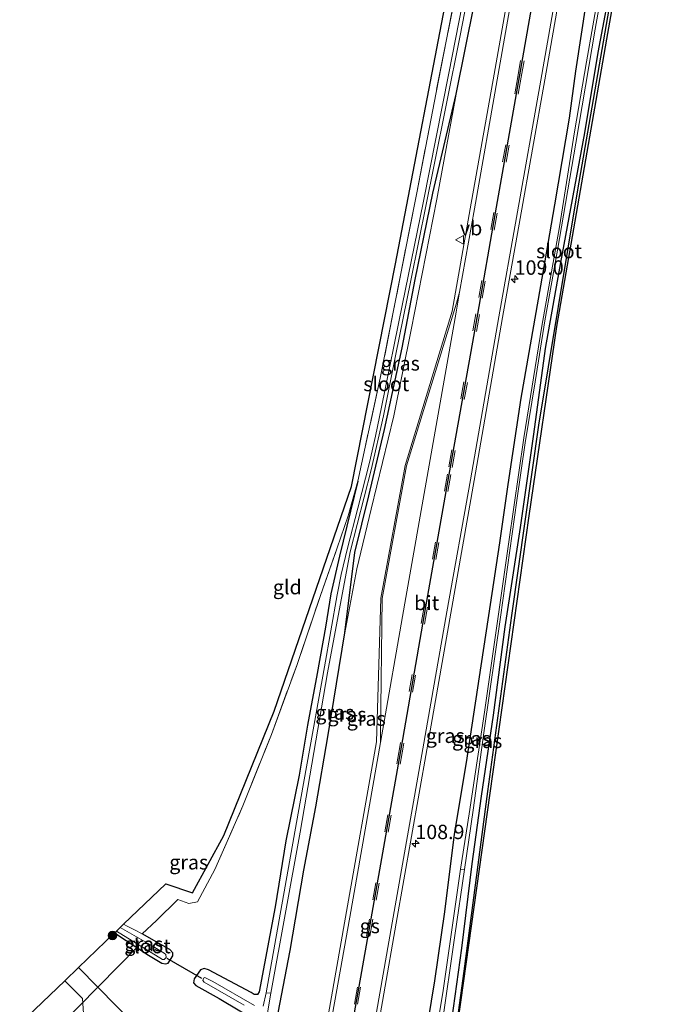
# Model space of a CAD drawing. Units: metres. Extents: x 223979 to 226445, y 512500 to 518750.
# Drawn here: x 225950 to 226062, y 518122 to 518293 of the extents above; entities that cross this region are included whole.
import ezdxf
from ezdxf.enums import TextEntityAlignment as Align

# ---------------------------------------------------------------- set-up
doc = ezdxf.new("R2010")
doc.units = ezdxf.units.M
doc.linetypes.add('IE-TERREINAFSCHEIDING', pattern=[10, 8, -2])
doc.linetypes.add('VW-3-9_STREEP', pattern=[12, 3, -9])
doc.layers.get('0').update_dxf_attribs({"lineweight": 25})
for name, color, linetype, lineweight in [('B-ME-AM-KILOMETR-S-B1', 7, 'Continuous', 18), ('B-ME-GR-BOMENSTRUIKEN-GV-B6', 93, 'Continuous', 18), ('B-ME-GR-BOOM-S-B1', 93, 'Continuous', 18), ('B-ME-GW-KRUINLIJN-L-B1', 93, 'Continuous', 18), ('B-ME-IE-GRASLAND-GV-B6', 93, 'Continuous', 18), ('B-ME-IE-GRONDWERKLIJN-GROND_INGERICHT-GV-B6', 253, 'Continuous', 18), ('B-ME-IE-TERREINAFSCHEIDING-RASTERHEKWERK-L-B1', 8, 'IE-TERREINAFSCHEIDING', 18), ('B-ME-OG-WATER-GV-B6', 153, 'Continuous', 18), ('B-ME-VH-VERH_SOORT-BITUMEN-GV-B6', 8, 'IE-TERREINAFSCHEIDING-NATUURLIJK-HOUTWAL', 18), ('B-ME-VH-VERH_SOORT-KLINKERS-GV-B6', 8, 'IE-TERREINAFSCHEIDING-NATUURLIJK-HOUTWAL', 18), ('B-ME-VW-MARKERING-39STREEP-015-L-B1', 255, 'VW-3-9_STREEP', 18), ('B-ME-VW-MARKERING-STREEP-015-L-B1', 7, 'Continuous', 18), ('B-ME-VW-MEUBILAIR_WEGMEUBILAIR-VERKEERSBORD-S-B1', 8, 'Continuous', 18)]:
    doc.layers.add(name, color=color, linetype=linetype, lineweight=lineweight)
for name, color, linetype in [('B-ME-GR-BOMENRIJ-L-B1', 10, 'Continuous'), ('B-ME-GW-INSTEEKWATERGANG-L-B1', 10, 'Continuous'), ('B-ME-KG-KADASTRAAL-OPNAMEDTMGRENS-L-B1', 10, 'Continuous'), ('B-ME-KW-DUIKER-L-B1', 10, 'Continuous'), ('B-ME-VW-MARKERING-GROENESTREEP-L-B1', 3, 'Continuous')]:
    doc.layers.add(name, color=color, linetype=linetype)
doc.styles.add('NLCS-ISO', font='NLCS-ISO.TTF')
doc.linetypes.add('IE-TERREINAFSCHEIDING-NATUURLIJK-HOUTWAL', pattern='A,7,-1.5,[67,NLCS.SHX,S=0.75,R=45,X=0,Y=0],-1.5,7,-1.5,[70,NLCS.SHX,S=0.75,R=0,X=0,Y=0],-1.5', length=20)

# ---------------------------------------------------------------- blocks, each defined once
blk = doc.blocks.new('hecto')
for p, q in [((0, 0.625), (-0.625, 0)), ((0, -0.625), (0, 0.625)), ((-0.625, 0), (0.625, 0)), ((0.625, 0), (0, -0.625))]:
    blk.add_line(p, q)
blk = doc.blocks.new('boom')
h = blk.add_hatch(color=256)
edge = h.paths.add_edge_path()
edge.add_arc((0, 0), 0.75, 0, 360)
blk.add_circle((0, 0), 0.75)
blk = doc.blocks.new('verkeersbord')
for p, q in [((0, 0.75), (-0.75, -0.625)), ((0.75, -0.625), (0, 0.75)), ((-0.75, -0.625), (0.75, -0.625))]:
    blk.add_line(p, q)

msp = doc.modelspace()

# ---------------------------------------------------------------- linework, layer by layer
at = {"layer": 'B-ME-GR-BOMENRIJ-L-B1'}
msp.add_polyline3d([(226024.467, 518109.276, 8.605), (226026.919, 518127.49, 8.542), (226031.047, 518158.734, 8.548), (226035.253, 518189.298, 8.629), (226039.93, 518222.381, 8.668), (226046.727, 518263.244, 8.746), (226052.439, 518296.388, 8.773), (226059.322, 518335.272, 8.773), (226061.895, 518349.846, 8.773)], dxfattribs=at)
at = {"layer": 'B-ME-GR-BOMENSTRUIKEN-GV-B6'}
for points in [[(226062.425, 518349.979, 8.812), (226051.748, 518289.449, 8.752), (226043.055, 518239.527, 8.674), (226038.243, 518206.598, 8.638), (226031.451, 518158.435, 8.614), (226025.902, 518118.82, 8.521), (226028.993, 518118.582, 8.524), (226028.819, 518112.411, 8.512), (226028.575, 518105.949, 8.521), (226028.636, 518102.793, 8.581), (226028.907, 518099.525, 8.623), (226029.646, 518096.636, 8.611), (226030.727, 518093.664, 8.575), (226031.896, 518091.026, 8.572), (226033.222, 518088.503, 8.572), (226034.647, 518086.424, 8.566), (226036.911, 518084.061, 8.47), (226038.719, 518082.425, 8.503), (226040.744, 518080.592, 8.434), (226044.269, 518078.21, 8.389), (226050.625, 518073.679, 8.314), (226054.786, 518070.727, 8.314)], [(226024.794, 518118.962, 8.518), (226026.539, 518131.488, 8.485), (226028.358, 518146.119, 8.533), (226029.961, 518157.919, 8.536), (226032.023, 518171.964, 8.62), (226034.094, 518187.347, 8.653), (226036.742, 518204.611, 8.728), (226039.052, 518220.804, 8.677), (226041.08, 518235.706, 8.659), (226043.726, 518250.648, 8.716), (226047.896, 518273.157, 8.725), (226050.23, 518287.122, 8.749), (226052.827, 518300.972, 8.779)]]:
    msp.add_polyline3d(points, dxfattribs=at)
at = {"layer": 'B-ME-GW-INSTEEKWATERGANG-L-B1'}
for points in [[(226022.36, 518104.8, 8.611), (226024.794, 518118.962, 8.518), (226026.539, 518131.488, 8.485), (226028.358, 518146.119, 8.533), (226029.961, 518157.919, 8.536), (226032.023, 518171.964, 8.62), (226034.094, 518187.347, 8.653), (226036.742, 518204.611, 8.728), (226039.052, 518220.804, 8.677), (226041.08, 518235.706, 8.659), (226043.726, 518250.648, 8.716), (226047.896, 518273.157, 8.725), (226050.23, 518287.122, 8.749), (226052.827, 518300.972, 8.779), (226055.147, 518315.836, 8.677), (226059.017, 518336.408, 8.845), (226061.391, 518350.193, 8.821)], [(225996.704, 517985.265, 8.53), (225998.999, 517998.184, 8.518), (226001.656, 518011.997, 8.452), (226004.316, 518026.702, 8.47), (226007.586, 518045.681, 8.491), (226010.759, 518062.575, 8.494), (226014.141, 518082.564, 8.578), (226018.202, 518105.933, 8.59), (226020.139, 518115.562, 8.458), (226021.865, 518125.784, 8.428), (226023.596, 518137.816, 8.473), (226025.276, 518151.307, 8.59), (226027.36, 518163.724, 8.647), (226029.597, 518178.612, 8.629), (226031.545, 518191.2, 8.692), (226033.123, 518201.927, 8.743), (226034.585, 518212.054, 8.758), (226036.831, 518227.087, 8.743), (226040.648, 518248.922, 8.731), (226042.719, 518260.677, 8.818), (226045.266, 518275.694, 8.734), (226046.359, 518283.871, 8.863), (226049.054, 518301.697, 8.893)], [(225994.335, 518118.732, 8.536), (225996.701, 518131.076, 8.593), (225999.097, 518145.035, 8.677), (226001.143, 518156.04, 8.626), (226003.312, 518168.531, 8.749), (226006.184, 518186.306, 8.785), (226007.912, 518200.236, 8.161), (226010.393, 518210.075, 8.182), (226013.106, 518221.628, 8.154), (226016.15, 518235.824, 8.245), (226018.44, 518247.694, 8.272), (226021.505, 518262.696, 8.32), (226025.544, 518279.893, 8.755), (226028.731, 518295.71, 8.875)], [(226008.453, 518212.636, 8.113), (226005.28, 518199.629, 8.245), (226003.781, 518193.041, 8.272), (226002.845, 518187.285, 8.338), (226001.413, 518179.241, 8.347), (225999.698, 518170.261, 8.386), (225998.252, 518161.536, 8.41), (225995.933, 518150.121, 8.443), (225994.076, 518138.697, 8.53), (225991.312, 518123.913, 8.536), (225991.005, 518123.453, 8.542), (225990.453, 518123.44, 8.542), (225989.911, 518123.763, 8.539), (225982.488, 518127.717, 8.5), (225981.777, 518127.966, 8.488), (225981.121, 518127.705, 8.488), (225980.016, 518126.166, 8.524), (225979.887, 518125.47, 8.554), (225980.289, 518124.986, 8.581), (225984.389, 518122.713, 8.617), (225987.949, 518120.573, 8.656), (225989.864, 518119.499, 8.665), (225989.933, 518119.024, 8.689), (225989.829, 518118.579, 8.746)], [(225966.179, 518134.135, 8.188), (225972.089, 518130.257, 8.101), (225974.424, 518128.856, 8.143), (225975.015, 518128.752, 8.146), (225975.487, 518128.896, 8.146), (225976.331, 518130.139, 8.14), (225976.311, 518130.659, 8.131), (225975.772, 518131.227, 8.131), (225975.124, 518131.626, 8.116), (225970.961, 518133.971, 7.972)]]:
    msp.add_polyline3d(points, dxfattribs=at)
at = {"layer": 'B-ME-GW-KRUINLIJN-L-B1'}
msp.add_polyline3d([(226006.184, 518186.306, 8.785), (226008.29, 518197.374, 8.737), (226010.778, 518207.771, 8.8), (226014.694, 518223.988, 8.815), (226017.736, 518238.957, 8.818), (226022.198, 518261.656, 8.848), (226025.544, 518279.893, 8.755)], dxfattribs=at)
at = {"layer": 'B-ME-IE-GRASLAND-GV-B6'}
for points in [[(226031.177, 518318.726, 7.384), (226024.295, 518283.52, 7.384), (226019.797, 518261.009, 7.384), (226016.23, 518243.434, 7.384), (226012.553, 518225.516, 7.384), (226011.535, 518220.436, 7.384), (226010.49, 518215.864, 7.384), (226008.453, 518207.921, 7.384), (226006.648, 518201.001, 7.384), (226005.537, 518196.403, 7.384), (226004.881, 518192.899, 7.384), (226002.64, 518180.39, 7.384), (225998.088, 518154.959, 7.384), (225992.508, 518123.748, 7.378), (225992.021, 518121.435, 7.405)], [(225992.43, 518118.192, 7.33), (225993.368, 518123.658, 7.384), (225998.467, 518151.643, 7.384), (226003.205, 518179.302, 7.384), (226007.155, 518200.36, 7.384), (226010.769, 518214.59, 7.384), (226012.914, 518223.978, 7.384), (226015.025, 518234.439, 7.384), (226017.697, 518247.496, 7.384), (226021.698, 518267.311, 7.384), (226026.186, 518289.809, 7.384), (226031.703, 518318.099, 7.384)], [(226036.847, 518310.022, 9.226), (226032.15, 518283.377, 9.193), (226027.984, 518259.943, 9.126), (226024.866, 518242.15, 9.123), (226016.672, 518215.385, 9.054), (226012.451, 518192.294, 8.985), (226011.691, 518167.34, 9.018), (226006.317, 518136.852, 8.956), (226002.024, 518112.498, 8.93)], [(225988.8339, 517986.6448, 8.8989), (225989.9075, 517992.5152, 8.9204), (225993.3021, 518012.1711, 8.8865), (225996.923, 518031.875, 8.919), (226000.3078, 518051.796, 8.9359), (226001.107, 518056.305, 8.84), (226006.173, 518085.164, 8.89), (226010.81, 518111.285, 8.918), (226015.123, 518135.826, 8.976), (226020.48, 518165.965, 9.033), (226024.619, 518189.723, 9.053), (226028.663, 518212.731, 9.098), (226033.603, 518241.069, 9.163), (226036.699, 518258.295, 9.16), (226040.971, 518282.357, 9.168), (226045.551, 518308.6, 9.43)], [(226004.422, 518012.496, 7.207), (226007.244, 518028.539, 7.207), (226010.417, 518047.376, 7.207), (226013.461, 518064.328, 7.207), (226015.891, 518078.301, 7.207), (226017.864, 518089.812, 7.207), (226019.989, 518101.836, 7.207), (226023.063, 518117.941, 7.207), (226025.34, 518133.697, 7.207), (226026.98, 518145.184, 7.207), (226028.485, 518155.471, 7.492), (226030.404, 518169.322, 7.57), (226033.249, 518188.978, 7.666), (226036.114, 518209.274, 7.738), (226037.54, 518219.281, 7.747), (226039.263, 518229.868, 7.78), (226040.973, 518240.472, 7.84), (226043.169, 518252.798, 7.9), (226046.353, 518271.368, 7.912), (226049.712, 518291.165, 7.903), (226052.382, 518306.23, 7.999)], [(226049.054, 518301.697, 8.893), (226046.359, 518283.871, 8.863), (226045.266, 518275.694, 8.734), (226042.719, 518260.677, 8.818), (226040.648, 518248.922, 8.731), (226036.831, 518227.087, 8.743), (226034.585, 518212.054, 8.758), (226033.123, 518201.927, 8.743), (226031.545, 518191.2, 8.692), (226029.597, 518178.612, 8.629), (226027.36, 518163.724, 8.647), (226025.276, 518151.307, 8.59), (226023.596, 518137.816, 8.473), (226021.865, 518125.784, 8.428), (226020.139, 518115.562, 8.458), (226018.202, 518105.933, 8.59), (226014.141, 518082.564, 8.578), (226010.759, 518062.575, 8.494), (226007.586, 518045.681, 8.491), (226004.316, 518026.702, 8.47), (226001.656, 518011.997, 8.452), (225998.999, 517998.184, 8.518), (225996.704, 517985.265, 8.53), (225988.8339, 517986.6448, 8.8989)], [(226020.139, 518115.562, 8.458), (226021.865, 518125.784, 8.428), (226023.596, 518137.816, 8.473), (226025.276, 518151.307, 8.59), (226027.36, 518163.724, 8.647), (226029.597, 518178.612, 8.629), (226031.545, 518191.2, 8.692), (226033.123, 518201.927, 8.743), (226034.585, 518212.054, 8.758), (226036.831, 518227.087, 8.743), (226040.648, 518248.922, 8.731), (226042.719, 518260.677, 8.818), (226045.266, 518275.694, 8.734), (226046.359, 518283.871, 8.863), (226049.054, 518301.697, 8.893)], [(226052.827, 518300.972, 8.779), (226050.23, 518287.122, 8.749), (226047.896, 518273.157, 8.725), (226043.726, 518250.648, 8.716), (226041.08, 518235.706, 8.659), (226039.052, 518220.804, 8.677), (226036.742, 518204.611, 8.728), (226034.094, 518187.347, 8.653), (226032.023, 518171.964, 8.62), (226029.961, 518157.919, 8.536), (226028.358, 518146.119, 8.533), (226026.539, 518131.488, 8.485), (226024.794, 518118.962, 8.518)], [(225987.949, 518120.573, 8.656), (225984.389, 518122.713, 8.617), (225980.289, 518124.986, 8.581), (225979.887, 518125.47, 8.554), (225980.016, 518126.166, 8.524), (225981.121, 518127.705, 8.488), (225981.777, 518127.966, 8.488), (225982.488, 518127.717, 8.5), (225989.911, 518123.763, 8.539), (225990.453, 518123.44, 8.542), (225991.005, 518123.453, 8.542), (225991.312, 518123.913, 8.536), (225994.076, 518138.697, 8.53), (225995.933, 518150.121, 8.443), (225998.252, 518161.536, 8.41), (225999.698, 518170.261, 8.386), (226001.413, 518179.241, 8.347), (226002.845, 518187.285, 8.338), (226003.781, 518193.041, 8.272), (226005.28, 518199.629, 8.245), (226008.453, 518212.636, 8.113), (226009.733, 518218.526, 8.038), (226012.36, 518230.554, 8.266), (226014.675, 518242.293, 8.308), (226018.699, 518262.746, 8.476), (226022.062, 518280.2, 8.608), (226025.639, 518298.341, 8.674)], [(226050.424, 518298.072, 7.933), (226048.214, 518285.493, 7.885), (226046.119, 518273.33, 7.864), (226043.485, 518256.846, 7.888), (226040.431, 518239.547, 7.795), (226037.337, 518220.174, 7.762), (226034.689, 518202.087, 7.708), (226032.763, 518188.314, 7.621), (226030.47, 518172.523, 7.465), (226027.824, 518154.842, 7.339), (226026.304, 518145.221, 7.207), (226023.279, 518124.139, 7.207), (226021.742, 518114.657, 7.207)], [(225994.335, 518118.732, 8.536), (225996.701, 518131.076, 8.593), (225999.097, 518145.035, 8.677), (226001.143, 518156.04, 8.626), (226003.312, 518168.531, 8.749), (226006.184, 518186.306, 8.785), (226008.29, 518197.374, 8.737), (226010.778, 518207.771, 8.8), (226014.694, 518223.988, 8.815), (226017.736, 518238.957, 8.818), (226022.198, 518261.656, 8.848), (226025.544, 518279.893, 8.755), (226028.731, 518295.71, 8.875)], [(226028.731, 518295.71, 8.875), (226025.544, 518279.893, 8.755), (226021.505, 518262.696, 8.32), (226018.44, 518247.694, 8.272), (226016.15, 518235.824, 8.245), (226013.106, 518221.628, 8.154), (226010.393, 518210.075, 8.182), (226007.912, 518200.236, 8.161), (226006.184, 518186.306, 8.785), (226003.312, 518168.531, 8.749), (226001.143, 518156.04, 8.626), (225999.097, 518145.035, 8.677), (225996.701, 518131.076, 8.593), (225994.335, 518118.732, 8.536)], [(226025.544, 518279.893, 8.755), (226022.198, 518261.656, 8.848), (226017.736, 518238.957, 8.818), (226014.694, 518223.988, 8.815), (226010.778, 518207.771, 8.8), (226008.29, 518197.374, 8.737), (226006.184, 518186.306, 8.785), (226007.912, 518200.236, 8.161), (226010.393, 518210.075, 8.182), (226013.106, 518221.628, 8.154), (226016.15, 518235.824, 8.245), (226018.44, 518247.694, 8.272), (226021.505, 518262.696, 8.32), (226025.544, 518279.893, 8.755)], [(225966.601, 518121.342, 8.512), (225959.917, 518128.142, 8.455), (225966.179, 518134.135, 8.188), (225972.089, 518130.257, 8.101), (225974.424, 518128.856, 8.143), (225975.015, 518128.752, 8.146), (225975.487, 518128.896, 8.146), (225976.331, 518130.139, 8.14), (225976.311, 518130.659, 8.131), (225975.772, 518131.227, 8.131), (225975.124, 518131.626, 8.116), (225970.961, 518133.971, 7.972), (225973.441, 518136.319, 7.954), (225977.19, 518139.951, 8.016), (225979.078, 518139.241, 8.08), (225980.588, 518139.524, 8.074), (225983.614, 518145.173, 8.106), (225988.476, 518156.198, 8.098), (225993.456, 518168.605, 8.131), (225997.843, 518180.614, 8.143), (226001.992, 518192.784, 8.161), (226004.875, 518201.069, 8.167), (226006.779, 518206.625, 8.137), (226008.453, 518212.636, 8.113), (226005.28, 518199.629, 8.245), (226003.781, 518193.041, 8.272), (226002.845, 518187.285, 8.338), (226001.413, 518179.241, 8.347), (225999.698, 518170.261, 8.386), (225998.252, 518161.536, 8.41), (225995.933, 518150.121, 8.443), (225994.076, 518138.697, 8.53), (225991.312, 518123.913, 8.536), (225991.005, 518123.453, 8.542), (225990.453, 518123.44, 8.542), (225989.911, 518123.763, 8.539), (225982.488, 518127.717, 8.5), (225981.777, 518127.966, 8.488), (225981.121, 518127.705, 8.488), (225980.016, 518126.166, 8.524), (225979.887, 518125.47, 8.554), (225980.289, 518124.986, 8.581), (225984.389, 518122.713, 8.617), (225987.949, 518120.573, 8.656)], [(225967.757, 518135.645, 7.78), (225968.348, 518135.318, 7.816), (225969.645, 518134.647, 7.879), (225970.961, 518133.971, 7.972), (225975.124, 518131.626, 8.116), (225975.772, 518131.227, 8.131), (225976.311, 518130.659, 8.131), (225976.331, 518130.139, 8.14), (225975.487, 518128.896, 8.146), (225975.015, 518128.752, 8.146), (225974.424, 518128.856, 8.143), (225972.089, 518130.257, 8.101), (225966.179, 518134.135, 8.188), (225966.51, 518134.452, 7.318), (225974.493, 518129.525, 7.318), (225974.821, 518129.522, 7.318), (225975.137, 518129.884, 7.318), (225975.084, 518130.361, 7.318), (225974.774, 518130.617, 7.318), (225972.401, 518132.047, 7.318), (225967.166, 518135.079, 7.318), (225967.757, 518135.645, 7.78)], [(225990.477, 518121.502, 7.405), (225983.234, 518125.701, 7.372), (225981.88, 518126.404, 7.372), (225981.664, 518126.297, 7.372), (225981.53, 518125.847, 7.372), (225981.736, 518125.572, 7.372), (225988.687, 518121.554, 7.372)], [(225949.69, 518118.353, 7.948), (225957.51, 518125.838, 8.47), (225960.613, 518122.719, 8.47), (225960.835, 518119.268, 8.488)]]:
    msp.add_polyline3d(points, dxfattribs=at)
at = {"layer": 'B-ME-IE-GRONDWERKLIJN-GROND_INGERICHT-GV-B6'}
for points in [[(225967.757, 518135.645, 7.78), (225975.104, 518142.677, 7.921), (225979.698, 518141.085, 8.007), (225985.148, 518151.092, 7.972), (225993.935, 518172.691, 8.101), (226007.346, 518211.728, 8.029), (226015.018, 518250.405, 8.212), (226024.696, 518300.877, 8.545)], [(226025.639, 518298.341, 8.674), (226022.062, 518280.2, 8.608), (226018.699, 518262.746, 8.476), (226014.675, 518242.293, 8.308), (226012.36, 518230.554, 8.266), (226009.733, 518218.526, 8.038), (226008.453, 518212.636, 8.113), (226006.779, 518206.625, 8.137), (226004.875, 518201.069, 8.167), (226001.992, 518192.784, 8.161), (225997.843, 518180.614, 8.143), (225993.456, 518168.605, 8.131), (225988.476, 518156.198, 8.098), (225983.614, 518145.173, 8.106), (225980.588, 518139.524, 8.074), (225979.078, 518139.241, 8.08), (225977.19, 518139.951, 8.016), (225973.441, 518136.319, 7.954), (225970.961, 518133.971, 7.972), (225969.645, 518134.647, 7.879), (225968.348, 518135.318, 7.816), (225967.757, 518135.645, 7.78)]]:
    msp.add_polyline3d(points, dxfattribs=at)
at = {"layer": 'B-ME-IE-TERREINAFSCHEIDING-RASTERHEKWERK-L-B1'}
for points in [[(226027.801, 518308.946, 8.674), (226025.639, 518298.341, 8.674), (226022.062, 518280.2, 8.608), (226018.699, 518262.746, 8.476), (226014.675, 518242.293, 8.308), (226012.36, 518230.554, 8.266), (226009.733, 518218.526, 8.038), (226008.453, 518212.636, 8.113), (226006.779, 518206.625, 8.137)], [(225970.961, 518133.971, 7.972), (225973.441, 518136.319, 7.954), (225977.19, 518139.951, 8.016), (225979.078, 518139.241, 8.08), (225980.588, 518139.524, 8.074), (225983.614, 518145.173, 8.106), (225988.476, 518156.198, 8.098), (225993.456, 518168.605, 8.131), (225997.843, 518180.614, 8.143), (226001.992, 518192.784, 8.161), (226004.875, 518201.069, 8.167), (226006.779, 518206.625, 8.137)], [(225967.757, 518135.645, 7.78), (225968.348, 518135.318, 7.816), (225969.645, 518134.647, 7.879), (225970.961, 518133.971, 7.972)]]:
    msp.add_polyline3d(points, dxfattribs=at)
at = {"layer": 'B-ME-KG-KADASTRAAL-OPNAMEDTMGRENS-L-B1'}
for points in [[(226025.902, 518118.82, 8.521), (226031.451, 518158.435, 8.614), (226038.243, 518206.598, 8.638), (226043.055, 518239.527, 8.674), (226051.748, 518289.449, 8.752), (226062.425, 518349.979, 8.812)], [(225949.69, 518118.353, 7.948), (225957.51, 518125.838, 8.47), (225959.917, 518128.142, 8.455), (225966.179, 518134.135, 8.188), (225966.51, 518134.452, 7.318), (225967.166, 518135.079, 7.318), (225967.757, 518135.645, 7.78), (225975.104, 518142.677, 7.921), (225979.698, 518141.085, 8.007), (225985.148, 518151.092, 7.972), (225993.935, 518172.691, 8.101), (226007.346, 518211.728, 8.029), (226015.018, 518250.405, 8.212), (226024.696, 518300.877, 8.545)]]:
    msp.add_polyline3d(points, dxfattribs=at)
at = {"layer": 'B-ME-KW-DUIKER-L-B1'}
for p, q in [((225970.275, 518131.848, 7.294), (225953.517, 518114.801, 7.294)), ((225975.279, 518129.773, 7.306), (225981.284, 518126.289, 7.306))]:
    msp.add_line(p, q, dxfattribs=at)
at = {"layer": 'B-ME-OG-WATER-GV-B6'}
for points in [[(225992.508, 518123.748, 7.378), (225998.088, 518154.959, 7.384), (226002.64, 518180.39, 7.384), (226004.881, 518192.899, 7.384), (226005.537, 518196.403, 7.384), (226006.648, 518201.001, 7.384), (226008.453, 518207.921, 7.384), (226010.49, 518215.864, 7.384), (226011.535, 518220.436, 7.384), (226012.553, 518225.516, 7.384), (226016.23, 518243.434, 7.384), (226019.797, 518261.009, 7.384), (226024.295, 518283.52, 7.384), (226031.177, 518318.726, 7.384)], [(226031.703, 518318.099, 7.384), (226026.186, 518289.809, 7.384), (226021.698, 518267.311, 7.384), (226017.697, 518247.496, 7.384), (226015.025, 518234.439, 7.384), (226012.914, 518223.978, 7.384), (226010.769, 518214.59, 7.384), (226007.155, 518200.36, 7.384), (226003.205, 518179.302, 7.384), (225998.467, 518151.643, 7.384), (225993.368, 518123.658, 7.384), (225992.508, 518123.748, 7.378)], [(226052.382, 518306.23, 7.999), (226049.712, 518291.165, 7.903), (226046.353, 518271.368, 7.912), (226043.169, 518252.798, 7.9), (226040.973, 518240.472, 7.84), (226039.263, 518229.868, 7.78), (226037.54, 518219.281, 7.747), (226036.114, 518209.274, 7.738), (226033.249, 518188.978, 7.666), (226030.404, 518169.322, 7.57), (226028.485, 518155.471, 7.492), (226026.98, 518145.184, 7.207), (226026.304, 518145.221, 7.207), (226027.824, 518154.842, 7.339), (226030.47, 518172.523, 7.465), (226032.763, 518188.314, 7.621), (226034.689, 518202.087, 7.708), (226037.337, 518220.174, 7.762), (226040.431, 518239.547, 7.795), (226043.485, 518256.846, 7.888), (226046.119, 518273.33, 7.864), (226048.214, 518285.493, 7.885), (226050.424, 518298.072, 7.933)], [(226026.98, 518145.184, 7.207), (226025.34, 518133.697, 7.207), (226023.063, 518117.941, 7.207), (226019.989, 518101.836, 7.207), (226017.864, 518089.812, 7.207), (226015.891, 518078.301, 7.207), (226013.461, 518064.328, 7.207), (226010.417, 518047.376, 7.207), (226007.244, 518028.539, 7.207), (226004.422, 518012.496, 7.207), (226003.506, 518012.62, 7.207), (226006.649, 518030.498, 7.207), (226010.133, 518050.51, 7.207), (226013.065, 518065.78, 7.207), (226015.578, 518080.366, 7.207), (226018.84, 518098.298, 7.207), (226021.742, 518114.657, 7.207), (226023.279, 518124.139, 7.207), (226026.304, 518145.221, 7.207), (226026.98, 518145.184, 7.207)], [(225967.166, 518135.079, 7.318), (225972.401, 518132.047, 7.318), (225974.774, 518130.617, 7.318), (225975.084, 518130.361, 7.318), (225975.137, 518129.884, 7.318), (225974.821, 518129.522, 7.318), (225974.493, 518129.525, 7.318), (225966.51, 518134.452, 7.318), (225967.166, 518135.079, 7.318)], [(225988.687, 518121.554, 7.372), (225981.736, 518125.572, 7.372), (225981.53, 518125.847, 7.372), (225981.664, 518126.297, 7.372), (225981.88, 518126.404, 7.372), (225983.234, 518125.701, 7.372), (225990.477, 518121.502, 7.405)], [(225992.021, 518121.435, 7.405), (225992.508, 518123.748, 7.378), (225993.368, 518123.658, 7.384), (225992.43, 518118.192, 7.33)]]:
    msp.add_polyline3d(points, dxfattribs=at)
at = {"layer": 'B-ME-VH-VERH_SOORT-BITUMEN-GV-B6'}
for points in [[(225988.8339, 517986.6448, 8.8989), (225980.0323, 517988.1882, 8.8587), (225981.0728, 517994.102, 8.8654), (225984.5433, 518013.8207, 8.8874), (225988.0397, 518033.4992, 8.9311), (225991.4829, 518053.2098, 8.9421), (225992.392, 518057.953, 8.847), (225997.314, 518085.97, 8.901), (226002.024, 518112.498, 8.93), (226006.317, 518136.852, 8.956), (226011.691, 518167.34, 9.018), (226012.451, 518192.294, 8.985), (226016.672, 518215.385, 9.054), (226024.866, 518242.15, 9.123), (226027.984, 518259.943, 9.126), (226032.15, 518283.377, 9.193), (226036.847, 518310.022, 9.226)], [(226045.551, 518308.6, 9.43), (226040.971, 518282.357, 9.168), (226036.699, 518258.295, 9.16), (226033.603, 518241.069, 9.163), (226028.663, 518212.731, 9.098), (226024.619, 518189.723, 9.053), (226020.48, 518165.965, 9.033), (226015.123, 518135.826, 8.976), (226010.81, 518111.285, 8.918), (226006.173, 518085.164, 8.89), (226001.107, 518056.305, 8.84), (226000.3078, 518051.796, 8.9359), (225996.923, 518031.875, 8.919), (225993.3021, 518012.1711, 8.8865), (225989.9075, 517992.5152, 8.9204), (225988.8339, 517986.6448, 8.8989)]]:
    msp.add_polyline3d(points, dxfattribs=at)
at = {"layer": 'B-ME-VH-VERH_SOORT-KLINKERS-GV-B6'}
msp.add_polyline3d([(225960.835, 518119.268, 8.488), (225960.613, 518122.719, 8.47), (225957.51, 518125.838, 8.47), (225959.917, 518128.142, 8.455), (225966.601, 518121.342, 8.512), (225971.053, 518116.825, 8.521), (225975.554, 518112.25, 8.608), (225977.326, 518110.487, 8.707), (225975.973, 518103.652, 8.659), (225970.636, 518108.752, 8.65), (225960.835, 518119.268, 8.488)], dxfattribs=at)
at = {"layer": 'B-ME-VW-MARKERING-39STREEP-015-L-B1'}
for points in [[(226048.5749, 518352.8418, 9.3691), (226045.467, 518335.297, 9.325), (226040.905, 518309.398, 9.312), (226036.252, 518282.895, 9.262), (226032.072, 518259.317, 9.247), (226028.987, 518241.703, 9.239), (226024.048, 518213.862, 9.183), (226019.983, 518190.841, 9.159), (226015.747, 518166.495, 9.095), (226010.486, 518136.547, 9.061), (226006.131, 518112.081, 9.006), (226001.504, 518085.672, 9.007), (225996.6646, 518058.4794, 8.9676), (225995.799, 518053.5501, 8.9603), (225993.0013, 518037.5921, 8.9378), (225989.5304, 518017.8944, 8.9056), (225986.0654, 517998.1958, 8.8749), (225984.1764, 517987.4615, 8.858)], [(226049.144, 518352.7241, 9.3491), (226046.072, 518335.261, 9.301), (226041.476, 518309.33, 9.292), (226036.857, 518282.861, 9.279), (226032.659, 518259.234, 9.221), (226029.606, 518241.605, 9.213), (226024.637, 518213.772, 9.173), (226020.57, 518190.731, 9.133), (226016.319, 518166.394, 9.065), (226011.063, 518136.527, 9.038), (226006.685, 518112.02, 9.002), (226002.082, 518085.616, 8.972), (225997.2483, 518058.4245, 8.9573), (225996.3758, 518053.4527, 8.9497), (225993.5811, 518037.4963, 8.9256), (225990.1123, 518017.7982, 8.8941), (225986.6463, 517998.0998, 8.8628), (225984.7582, 517987.3595, 8.8459)]]:
    msp.add_polyline3d(points, dxfattribs=at)
at = {"layer": 'B-ME-VW-MARKERING-GROENESTREEP-L-B1'}
msp.add_polyline3d([(225984.4673, 517987.4105, 8.8519), (225986.3559, 517998.1478, 8.8689), (225988.0886, 518007.997, 8.8843), (225989.8214, 518017.8463, 8.8998), (225991.5563, 518027.6953, 8.9157), (225993.2912, 518037.5442, 8.9317), (225994.6893, 518045.5228, 8.9433), (225996.0877, 518053.5013, 4.4801), (225996.681, 518056.7086, 8.4879), (225996.9565, 518058.4529, 8.931), (226001.8082, 518085.6641, 8.972), (226006.4112, 518112.0683, 9.002), (226010.7893, 518136.5755, 9.038), (226016.0452, 518166.442, 9.065), (226020.2962, 518190.7791, 9.133), (226024.3633, 518213.8206, 9.173), (226029.3322, 518241.6532, 9.213), (226032.3852, 518259.282, 9.221), (226036.5832, 518282.9092, 9.279), (226041.2022, 518309.3782, 9.292), (226045.7982, 518335.3094, 9.301), (226048.8716, 518352.7804, 9.3491)], dxfattribs=at)
at = {"layer": 'B-ME-VW-MARKERING-STREEP-015-L-B1'}
for points in [[(226045.2, 518353.54, 9.3081), (226042.036, 518335.511, 9.273), (226037.554, 518310.055, 9.248), (226032.852, 518283.333, 9.213), (226028.725, 518259.947, 9.166), (226026.1611, 518245.4952, 9.1692), (226025.544, 518242.017, 9.17), (226020.713, 518214.452, 9.141), (226016.62, 518191.426, 9.105), (226012.393, 518167.208, 9.036), (226007.049, 518136.871, 8.993), (226002.754, 518112.609, 8.954), (225993.29, 518059.0452, 8.9087), (225992.4198, 518054.1203, 8.9002), (225989.5963, 518038.1546, 8.8723), (225986.1258, 518018.4569, 8.8414), (225982.6725, 517998.7563, 8.8155), (225980.7919, 517988.055, 8.8001)], [(226052.5261, 518352.0253, 9.3031), (226049.548, 518335.103, 9.273), (226044.876, 518308.78, 9.263), (226040.258, 518282.312, 9.227), (226036.047, 518258.463, 9.16), (226032.988, 518241.205, 9.181), (226028.027, 518212.896, 9.15), (226023.943, 518189.904, 9.088), (226019.779, 518166.101, 9.065), (226014.452, 518135.909, 9), (226010.131, 518111.457, 8.938), (226005.522, 518085.268, 8.904), (226000.6986, 518057.8729, 8.9006), (225996.9987, 518036.9317, 8.8682), (225993.5367, 518017.2325, 8.8366), (225990.0832, 517997.532, 8.8044), (225988.1809, 517986.7593, 8.7877)], [(226026.1611, 518245.4952, 9.1692), (226025.5995, 518243.5879, 9.108), (226025.152, 518242.068, 9.155), (226016.943, 518215.287, 9.081), (226012.71, 518192.224, 9.033), (226012.411, 518168.6262, 9.0357), (226012.393, 518167.208, 9.036)]]:
    msp.add_polyline3d(points, dxfattribs=at)

# ---------------------------------------------------------------- block references
at = {"layer": 'B-ME-AM-KILOMETR-S-B1', "rotation": 90}
for p in [(226035.7299, 518247.7225, 9.081), (226018.4689, 518149.6505, 8.929)]:
    msp.add_blockref('hecto', p, dxfattribs=at)
at = {"layer": 'B-ME-GR-BOOM-S-B1', "rotation": 90}
msp.add_blockref('boom', (225965.821, 518133.702, 8.281), dxfattribs=at)
at = {"layer": 'B-ME-VW-MEUBILAIR_WEGMEUBILAIR-VERKEERSBORD-S-B1', "rotation": 90}
msp.add_blockref('verkeersbord', (226026.206, 518254.571, 9.123), dxfattribs=at)

# ---------------------------------------------------------------- texts
at = {"layer": 'B-ME-AM-KILOMETR-S-B1', "ltscale": 0.2, "style": 'NLCS-ISO'}
for s, p in [('109.0', (226035.7299, 518247.7225, 9.081)), ('108.9', (226018.4689, 518149.6505, 8.929))]:
    msp.add_text(s, height=2.5, dxfattribs=at).set_placement(p, align=Align.BOTTOM_LEFT)
at = {"layer": 'B-ME-IE-GRASLAND-GV-B6', "ltscale": 0.2, "style": 'NLCS-ISO'}
for p in [(226015.864, 518233.0995), (226004.464, 518172.4445), (226006.573, 518172.108), (226009.9267, 518171.3841), (226023.6574, 518168.3943), (226028.221, 518167.902), (226030.19, 518167.516), (225979.0715, 518146.4145), (225971.255, 518132.1985)]:
    msp.add_text('gras', height=2.5, dxfattribs=at).set_placement(p, align=Align.MIDDLE_CENTER)
at = {"layer": 'B-ME-IE-GRONDWERKLIJN-GROND_INGERICHT-GV-B6', "ltscale": 0.2, "style": 'NLCS-ISO'}
msp.add_text('gld', height=2.5, dxfattribs=at).set_placement((225996.2, 518194.2247), align=Align.MIDDLE_CENTER)
at = {"layer": 'B-ME-OG-WATER-GV-B6', "ltscale": 0.2, "style": 'NLCS-ISO'}
for p in [(226043.4358, 518252.6207), (226013.396, 518229.5293), (225971.9502, 518131.8407)]:
    msp.add_text('sloot', height=2.5, dxfattribs=at).set_placement(p, align=Align.MIDDLE_CENTER)
at = {"layer": 'B-ME-VH-VERH_SOORT-BITUMEN-GV-B6', "ltscale": 0.2, "style": 'NLCS-ISO'}
msp.add_text('bit', height=2.5, dxfattribs=at).set_placement((226020.4227, 518191.4753), align=Align.MIDDLE_CENTER)
at = {"layer": 'B-ME-VW-MARKERING-GROENESTREEP-L-B1', "ltscale": 0.2, "style": 'NLCS-ISO'}
msp.add_text('gs', height=2.5, dxfattribs=at).set_placement((226010.5401, 518135.3404), align=Align.MIDDLE_CENTER)
at = {"layer": 'B-ME-VW-MEUBILAIR_WEGMEUBILAIR-VERKEERSBORD-S-B1', "ltscale": 0.2, "style": 'NLCS-ISO'}
msp.add_text('vb', height=2.5, dxfattribs=at).set_placement((226026.206, 518254.571, 9.123), align=Align.BOTTOM_LEFT)

doc.saveas('drawing.dxf')
